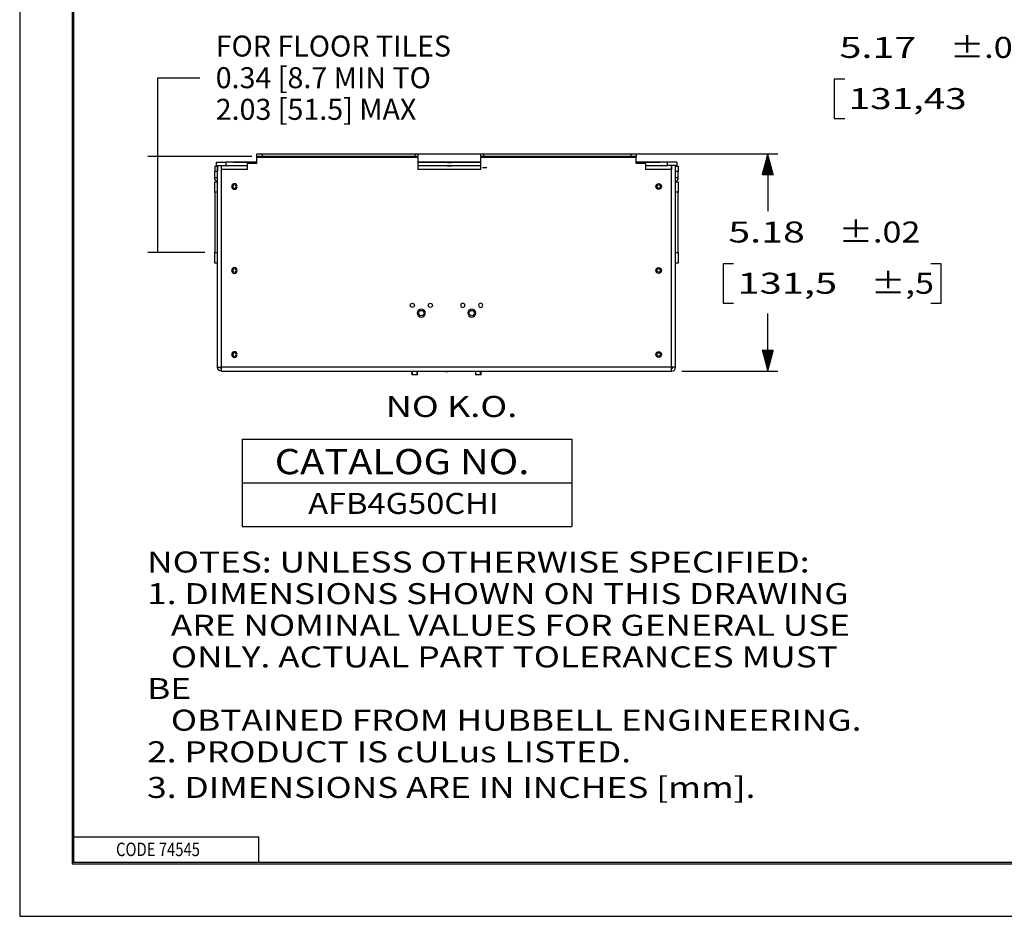
# Model space of a CAD drawing. Units: inches. Extents: x 0 to 17, y 0 to 11.
# Drawn here: x 0 to 5.9, y 0 to 5.3 of the extents above; entities that cross this region are included whole.
import ezdxf

# ---------------------------------------------------------------- set-up
doc = ezdxf.new("R2010")
doc.units = ezdxf.units.IN
doc.header["$MEASUREMENT"] = 0
doc.layers.get('0').update_dxf_attribs({"linetype": 'CONTINUOUS'})
doc.layers.add('1', color=7, linetype='CONTINUOUS')
doc.layers.add('TOP', color=7, linetype='CONTINUOUS')
doc.styles.add('blockfont', font='simplex.shx')

msp = doc.modelspace()

# ---------------------------------------------------------------- linework, layer by layer
at = {"color": 7}
for p, q in [((0, 11), (0, 0)), ((0, 0), (17, 0))]:
    msp.add_line(p, q, dxfattribs=at)
at = {"layer": '1', "color": 7, "linetype": 'Continuous'}
for p, q in [((0.3125, 10.6875), (0.3125, 0.3125)), ((0.3225, 0.3225), (0.3225, 10.6775)), ((4.848, 4.9822), (4.848, 4.7478)), ((4.9105, 4.9822), (4.848, 4.9822)), ((4.848, 4.7478), (4.9105, 4.7478)), ((1.4109, 4.5225), (1.4109, 4.5383)), ((1.4109, 4.5383), (1.4421, 4.5383)), ((1.4421, 4.5225), (1.4109, 4.5225)), ((1.4109, 4.515), (1.4109, 4.5225)), ((2.3702, 4.515), (1.4109, 4.515)), ((1.4109, 4.4793), (1.4109, 4.515)), ((1.4421, 4.5383), (1.4421, 4.5225)), ((1.4421, 4.5383), (2.3552, 4.5383)), ((2.3552, 4.5225), (1.4421, 4.5225)), ((1.5021, 4.5383), (4.512, 4.5383)), ((2.3552, 4.5225), (2.3552, 4.5383)), ((2.3552, 4.5383), (2.3702, 4.5383)), ((2.3702, 4.5225), (2.3552, 4.5225)), ((2.3702, 4.5383), (2.3702, 4.5225)), ((2.3702, 4.5383), (4.512, 4.5383)), ((2.3702, 4.515), (2.3702, 4.5225)), ((2.3702, 4.515), (2.3702, 4.445)), ((2.7452, 4.5225), (2.7452, 4.5383)), ((2.7602, 4.5225), (2.7452, 4.5225)), ((2.7452, 4.5225), (2.7452, 4.515)), ((2.7452, 4.445), (2.7452, 4.515)), ((3.6696, 4.515), (2.7452, 4.515)), ((2.7602, 4.5383), (2.7602, 4.5225)), ((3.6384, 4.5225), (2.7602, 4.5225)), ((3.6384, 4.5225), (3.6384, 4.5383)), ((3.6696, 4.5225), (3.6384, 4.5225)), ((3.6696, 4.5383), (3.6696, 4.5225)), ((3.6696, 4.515), (3.6696, 4.5225)), ((3.6696, 4.4793), (3.6696, 4.515)), ((4.452, 4.5383), (4.452, 4.196)), ((1.161, 4.4633), (1.161, 4.4321)), ((1.161, 4.4633), (1.1767, 4.4633)), ((1.1709, 4.4683), (1.1709, 4.4871)), ((1.1709, 4.4871), (1.2271, 4.4871)), ((1.1709, 4.4683), (1.1775, 4.4683)), ((1.1767, 4.4633), (1.1767, 4.4321)), ((1.1775, 3.2677), (1.1775, 4.4683)), ((1.1775, 4.4683), (1.2006, 4.4683)), ((1.2006, 3.2677), (1.2006, 4.4683)), ((1.2006, 4.4683), (1.2271, 4.4683)), ((1.2009, 4.4683), (1.2009, 4.4672)), ((1.2009, 4.445), (1.2009, 4.4672)), ((1.2271, 4.4871), (1.2271, 4.4683)), ((1.4109, 4.4871), (1.2271, 4.4871)), ((1.2271, 4.4683), (1.3556, 4.4683)), ((1.2729, 4.4888), (1.2654, 4.4871)), ((1.2729, 4.4888), (1.2729, 4.4871)), ((1.2729, 4.4888), (1.4109, 4.4888)), ((1.3556, 4.445), (1.3556, 4.4793)), ((1.4109, 4.4793), (1.3556, 4.4793)), ((2.3703, 4.4888), (2.7452, 4.4888)), ((2.7452, 4.4871), (2.3703, 4.4871)), ((2.3703, 4.4683), (2.7452, 4.4683)), ((2.5702, 4.484), (2.5452, 4.484)), ((2.5452, 4.4683), (2.5452, 4.4671)), ((2.5452, 4.4671), (2.5702, 4.4671)), ((2.5702, 4.4671), (2.5702, 4.4683)), ((2.7799, 4.4553), (2.7549, 4.4553)), ((3.6696, 4.4888), (3.8089, 4.4888)), ((3.8546, 4.4871), (3.6696, 4.4871)), ((3.7249, 4.4793), (3.6696, 4.4793)), ((3.7249, 4.4793), (3.7249, 4.445)), ((3.7249, 4.4683), (3.8546, 4.4683)), ((3.8089, 4.4888), (3.8089, 4.4871)), ((3.8164, 4.4871), (3.8089, 4.4888)), ((3.8546, 4.4683), (3.8546, 4.4871)), ((3.9109, 4.4871), (3.8546, 4.4871)), ((3.8778, 4.4683), (3.8546, 4.4683)), ((3.8778, 4.4683), (3.8796, 4.4683)), ((3.8799, 4.4683), (3.8796, 4.4683)), ((3.8796, 4.4683), (3.8796, 4.445)), ((3.8799, 3.2677), (3.8799, 4.4683)), ((3.903, 4.4683), (3.8799, 4.4683)), ((3.903, 3.2677), (3.903, 4.4683)), ((3.9109, 4.4683), (3.903, 4.4683)), ((3.9037, 4.4321), (3.9037, 4.4633)), ((3.9037, 4.4633), (3.9195, 4.4633)), ((3.9109, 4.4871), (3.9109, 4.4683)), ((3.9195, 4.4633), (3.9195, 4.4321)), ((1.161, 4.3946), (1.161, 4.4321)), ((1.1767, 4.4321), (1.161, 4.4321)), ((1.1767, 4.3946), (1.1767, 4.4321)), ((1.2009, 3.2677), (1.2009, 4.445)), ((1.3556, 4.445), (1.2009, 4.445)), ((2.7452, 4.445), (2.3702, 4.445)), ((3.8796, 4.445), (3.7249, 4.445)), ((3.8796, 3.2677), (3.8796, 4.445)), ((3.9037, 4.3946), (3.9037, 4.4321)), ((3.9195, 4.4321), (3.9037, 4.4321)), ((3.9195, 4.3946), (3.9195, 4.4321)), ((1.1767, 4.3946), (1.161, 4.3946)), ((1.1617, 4.3713), (1.1775, 4.3713)), ((1.1617, 4.3088), (1.1617, 4.3713)), ((1.1775, 4.3913), (1.1767, 4.3946)), ((3.903, 4.3913), (3.9037, 4.3946)), ((3.903, 4.3713), (3.9187, 4.3713)), ((3.9195, 4.3946), (3.9037, 4.3946)), ((3.9187, 4.3713), (3.9187, 4.3088)), ((1.1617, 4.3088), (1.1617, 3.9496)), ((1.1775, 4.3088), (1.1617, 4.3088)), ((3.9187, 4.3088), (3.903, 4.3088)), ((3.9187, 3.9496), (3.9187, 4.3088)), ((1.1617, 3.9496), (1.1775, 3.9496)), ((1.1617, 3.8871), (1.1617, 3.9496)), ((3.903, 3.9496), (3.9187, 3.9496)), ((3.9187, 3.9496), (3.9187, 3.8871)), ((1.1775, 3.8871), (1.1617, 3.8871)), ((3.9187, 3.8871), (3.903, 3.8871)), ((4.1859, 3.8835), (4.1859, 3.6491)), ((4.2484, 3.8835), (4.1859, 3.8835)), ((5.4848, 3.8835), (5.4223, 3.8835)), ((5.4848, 3.6491), (5.4848, 3.8835)), ((4.1859, 3.6491), (4.2484, 3.6491)), ((5.4223, 3.6491), (5.4848, 3.6491)), ((4.452, 3.2443), (4.452, 3.5866)), ((1.1775, 3.2677), (1.2006, 3.2677)), ((1.2006, 3.2677), (1.2009, 3.2678)), ((3.8796, 3.2677), (1.2009, 3.2677)), ((1.2009, 3.2443), (1.2009, 3.2677)), ((1.2009, 3.2443), (3.8796, 3.2443)), ((2.3344, 3.2443), (2.3344, 3.2222)), ((2.3375, 3.2222), (2.3375, 3.2443)), ((2.3645, 3.2222), (2.3645, 3.2443)), ((2.3676, 3.2222), (2.3676, 3.2443)), ((2.5323, 3.2402), (2.5323, 3.2443)), ((2.5481, 3.2402), (2.5323, 3.2402)), ((2.5481, 3.2443), (2.5481, 3.2402)), ((2.7124, 3.2443), (2.7124, 3.2217)), ((2.7155, 3.2217), (2.7155, 3.2443)), ((2.7425, 3.2217), (2.7425, 3.2443)), ((2.7456, 3.2217), (2.7456, 3.2443)), ((3.8799, 3.2677), (3.8796, 3.2678)), ((3.8796, 3.2443), (3.8796, 3.2677)), ((3.903, 3.2677), (3.8799, 3.2677)), ((3.9396, 3.2443), (4.512, 3.2443)), ((2.3676, 3.2222), (2.3344, 3.2222)), ((2.7456, 3.2217), (2.7124, 3.2217)), ((1.3232, 2.8402), (3.285, 2.8402)), ((1.3232, 2.8402), (1.3232, 2.3202)), ((3.285, 2.8402), (3.285, 2.3202)), ((1.3232, 2.5802), (3.285, 2.5802)), ((1.3232, 2.3202), (3.285, 2.3202)), ((0.3225, 0.4725), (1.4225, 0.4725)), ((1.4225, 0.3225), (1.4225, 0.4725)), ((0.3125, 0.3225), (16.6875, 0.3225)), ((0.3125, 0.3125), (16.6875, 0.3125)), ((0.3225, 0.3225), (16.6875, 0.3225))]:
    msp.add_line(p, q, dxfattribs=at)
at = {"layer": '1', "color": 7, "linetype": 'Continuous', "extrusion": (0, 0, -1)}
for centre, radius in [((-1.2775, 4.3433), 0.0169), ((-1.2775, 4.3433), 0.01), ((-1.2775, 3.8433), 0.0169), ((-1.2775, 3.8433), 0.01), ((-2.637, 3.6362), 0.0125), ((-2.7435, 3.6362), 0.0125), ((-2.3902, 3.59), 0.0238), ((-2.6902, 3.59), 0.0238), ((-1.2775, 3.3433), 0.0169), ((-1.2775, 3.3433), 0.01)]:
    msp.add_circle(centre, radius, dxfattribs=at)
at = {"layer": '1', "color": 7, "linetype": 'Continuous'}
for centre, radius in [((3.803, 4.3433), 0.0169), ((3.803, 4.3433), 0.01), ((3.803, 3.8433), 0.0169), ((3.803, 3.8433), 0.01), ((2.337, 3.6362), 0.0125), ((2.4435, 3.6362), 0.0125), ((2.3902, 3.59), 0.0162), ((2.6902, 3.59), 0.0162), ((3.803, 3.3433), 0.0169), ((3.803, 3.3433), 0.01)]:
    msp.add_circle(centre, radius, dxfattribs=at)
at = {"layer": '1', "color": 7, "linetype": 'Continuous', "extrusion": (0, 0, -1)}
for centre, radius, start in [((-1.1842, 4.3946), 0.0232, 286.87826), ((-1.2009, 3.2677), 0.0234, 270), ((-1.2009, 3.2677), 0.0075, 270)]:
    msp.add_arc(centre, radius, start, 360, dxfattribs=at)
at = {"layer": '1', "color": 7, "linetype": 'Continuous'}
for centre, radius, start in [((3.8962, 4.3946), 0.0232, 286.87826), ((3.8796, 3.2677), 0.0234, 270), ((3.8796, 3.2677), 0.0075, 270)]:
    msp.add_arc(centre, radius, start, 360, dxfattribs=at)
at = {"layer": 'TOP', "color": 7, "linetype": 'Continuous'}
for p, q in [((0.8227, 4.99), (1.0727, 4.99)), ((0.8227, 3.9496), (0.8227, 4.99)), ((1.3821, 4.5225), (0.7627, 4.5225)), ((4.4401, 4.4938), (4.4589, 4.5127)), ((4.4406, 4.4958), (4.4586, 4.5138)), ((4.4411, 4.4977), (4.4583, 4.5149)), ((4.4417, 4.4996), (4.458, 4.516)), ((4.4422, 4.5016), (4.4577, 4.5171)), ((4.4427, 4.5035), (4.4574, 4.5182)), ((4.4432, 4.5054), (4.4571, 4.5193)), ((4.4437, 4.5074), (4.4568, 4.5205)), ((4.4442, 4.5093), (4.4565, 4.5216)), ((4.4448, 4.5112), (4.4562, 4.5227)), ((4.4453, 4.5132), (4.4559, 4.5238)), ((4.4458, 4.5151), (4.4556, 4.5249)), ((4.4463, 4.517), (4.4553, 4.526)), ((4.4468, 4.519), (4.455, 4.5272)), ((4.4474, 4.5209), (4.4547, 4.5283)), ((4.4479, 4.5228), (4.4544, 4.5294)), ((4.4484, 4.5248), (4.4541, 4.5305)), ((4.4489, 4.5267), (4.4538, 4.5316)), ((4.4494, 4.5286), (4.4535, 4.5327)), ((4.4499, 4.5306), (4.4532, 4.5338)), ((4.4505, 4.5325), (4.4529, 4.535)), ((4.451, 4.5344), (4.4526, 4.5361)), ((4.4515, 4.5363), (4.4523, 4.5372)), ((4.452, 4.5383), (4.452, 4.5383)), ((4.4189, 4.4146), (4.4712, 4.4669)), ((4.419, 4.4133), (4.4715, 4.4658)), ((4.4194, 4.4166), (4.4709, 4.468)), ((4.4199, 4.4185), (4.4706, 4.4692)), ((4.4204, 4.4204), (4.4703, 4.4703)), ((4.4204, 4.4133), (4.4718, 4.4647)), ((4.421, 4.4224), (4.47, 4.4714)), ((4.4215, 4.4243), (4.4697, 4.4725)), ((4.4218, 4.4133), (4.4721, 4.4636)), ((4.422, 4.4262), (4.4694, 4.4736)), ((4.4225, 4.4282), (4.4691, 4.4747)), ((4.423, 4.4301), (4.4688, 4.4758)), ((4.4232, 4.4133), (4.4724, 4.4625)), ((4.4235, 4.432), (4.4685, 4.477)), ((4.4241, 4.434), (4.4682, 4.4781)), ((4.4246, 4.4359), (4.4679, 4.4792)), ((4.4246, 4.4133), (4.4727, 4.4613)), ((4.4251, 4.4378), (4.4676, 4.4803)), ((4.4256, 4.4398), (4.4673, 4.4814)), ((4.4261, 4.4417), (4.467, 4.4825)), ((4.4261, 4.4133), (4.473, 4.4602)), ((4.4267, 4.4436), (4.4667, 4.4837)), ((4.4272, 4.4456), (4.4664, 4.4848)), ((4.4275, 4.4133), (4.4733, 4.4591)), ((4.4277, 4.4475), (4.4661, 4.4859)), ((4.4282, 4.4494), (4.4658, 4.487)), ((4.4287, 4.4513), (4.4655, 4.4881)), ((4.4289, 4.4133), (4.4736, 4.458)), ((4.4292, 4.4533), (4.4652, 4.4892)), ((4.4298, 4.4552), (4.4649, 4.4903)), ((4.4303, 4.4571), (4.4646, 4.4915)), ((4.4303, 4.4133), (4.4739, 4.4569)), ((4.4308, 4.4591), (4.4643, 4.4926)), ((4.4313, 4.461), (4.464, 4.4937)), ((4.4317, 4.4133), (4.4742, 4.4558)), ((4.4318, 4.4629), (4.4637, 4.4948)), ((4.4323, 4.4649), (4.4634, 4.4959)), ((4.4329, 4.4668), (4.4631, 4.497)), ((4.4331, 4.4133), (4.4745, 4.4547)), ((4.4334, 4.4687), (4.4628, 4.4982)), ((4.4339, 4.4707), (4.4625, 4.4993)), ((4.4344, 4.4726), (4.4622, 4.5004)), ((4.4345, 4.4133), (4.4747, 4.4535)), ((4.4349, 4.4745), (4.4619, 4.5015)), ((4.4355, 4.4765), (4.4616, 4.5026)), ((4.436, 4.4784), (4.4613, 4.5037)), ((4.4365, 4.4803), (4.461, 4.5048)), ((4.437, 4.4823), (4.4607, 4.506)), ((4.4375, 4.4842), (4.4604, 4.5071)), ((4.438, 4.4861), (4.4601, 4.5082)), ((4.4386, 4.4881), (4.4598, 4.5093)), ((4.4391, 4.49), (4.4595, 4.5104)), ((4.4396, 4.4919), (4.4592, 4.5115)), ((4.436, 4.4133), (4.475, 4.4524)), ((4.4374, 4.4133), (4.4753, 4.4513)), ((4.4388, 4.4133), (4.4756, 4.4502)), ((4.4402, 4.4133), (4.4759, 4.4491)), ((4.4416, 4.4133), (4.4762, 4.448)), ((4.443, 4.4133), (4.4765, 4.4468)), ((4.4444, 4.4133), (4.4768, 4.4457)), ((4.4459, 4.4133), (4.4771, 4.4446)), ((4.4473, 4.4133), (4.4774, 4.4435)), ((4.4487, 4.4133), (4.4777, 4.4424)), ((4.4501, 4.4133), (4.478, 4.4413)), ((4.4515, 4.4133), (4.4783, 4.4402)), ((4.4529, 4.4133), (4.4786, 4.439)), ((4.4543, 4.4133), (4.4789, 4.4379)), ((4.4558, 4.4133), (4.4792, 4.4368)), ((4.4572, 4.4133), (4.4795, 4.4357)), ((4.4586, 4.4133), (4.4798, 4.4346)), ((4.46, 4.4133), (4.4801, 4.4335)), ((4.4614, 4.4133), (4.4804, 4.4323)), ((4.4628, 4.4133), (4.4807, 4.4312)), ((4.4642, 4.4133), (4.481, 4.4301)), ((4.4657, 4.4133), (4.4813, 4.429)), ((4.4671, 4.4133), (4.4816, 4.4279)), ((4.4685, 4.4133), (4.4819, 4.4268)), ((4.4699, 4.4133), (4.4822, 4.4257)), ((4.4713, 4.4133), (4.4825, 4.4245)), ((4.4727, 4.4133), (4.4828, 4.4234)), ((4.4741, 4.4133), (4.4831, 4.4223)), ((4.4756, 4.4133), (4.4834, 4.4212)), ((4.477, 4.4133), (4.4837, 4.4201)), ((4.4784, 4.4133), (4.484, 4.419)), ((4.4798, 4.4133), (4.4843, 4.4178)), ((4.4812, 4.4133), (4.4846, 4.4167)), ((4.4826, 4.4133), (4.4849, 4.4156)), ((4.484, 4.4133), (4.4852, 4.4145)), ((4.4855, 4.4133), (4.4855, 4.4134)), ((1.1017, 3.9496), (0.7627, 3.9496)), ((4.4186, 3.3692), (4.4187, 3.3693)), ((4.4189, 3.3681), (4.4201, 3.3693)), ((4.4192, 3.367), (4.4215, 3.3693)), ((4.4195, 3.3659), (4.4229, 3.3693)), ((4.4198, 3.3648), (4.4243, 3.3693)), ((4.4201, 3.3636), (4.4258, 3.3693)), ((4.4204, 3.3625), (4.4272, 3.3693)), ((4.4207, 3.3614), (4.4286, 3.3693)), ((4.421, 3.3603), (4.43, 3.3693)), ((4.4213, 3.3592), (4.4314, 3.3693)), ((4.4216, 3.3581), (4.4328, 3.3693)), ((4.4219, 3.357), (4.4342, 3.3693)), ((4.4222, 3.3558), (4.4357, 3.3693)), ((4.4225, 3.3547), (4.4371, 3.3693)), ((4.4227, 3.3536), (4.4385, 3.3693)), ((4.423, 3.3525), (4.4399, 3.3693)), ((4.4233, 3.3514), (4.4413, 3.3693)), ((4.4236, 3.3503), (4.4427, 3.3693)), ((4.4239, 3.3491), (4.4441, 3.3693)), ((4.4242, 3.348), (4.4456, 3.3693)), ((4.4245, 3.3469), (4.447, 3.3693)), ((4.4248, 3.3458), (4.4484, 3.3693)), ((4.4251, 3.3447), (4.4498, 3.3693)), ((4.4254, 3.3436), (4.4512, 3.3693)), ((4.4257, 3.3425), (4.4526, 3.3693)), ((4.426, 3.3413), (4.454, 3.3693)), ((4.4263, 3.3402), (4.4554, 3.3693)), ((4.4266, 3.3391), (4.4569, 3.3693)), ((4.4269, 3.338), (4.4583, 3.3693)), ((4.4272, 3.3369), (4.4597, 3.3693)), ((4.4275, 3.3358), (4.4611, 3.3693)), ((4.4278, 3.3346), (4.4625, 3.3693)), ((4.4281, 3.3335), (4.4639, 3.3693)), ((4.4284, 3.3324), (4.4653, 3.3693)), ((4.4287, 3.3313), (4.4668, 3.3693)), ((4.429, 3.3302), (4.4682, 3.3693)), ((4.4293, 3.3291), (4.4696, 3.3693)), ((4.4296, 3.328), (4.471, 3.3693)), ((4.4299, 3.3268), (4.4724, 3.3693)), ((4.4302, 3.3257), (4.4738, 3.3693)), ((4.4305, 3.3246), (4.4752, 3.3693)), ((4.4308, 3.3235), (4.4767, 3.3693)), ((4.4311, 3.3224), (4.4781, 3.3693)), ((4.4314, 3.3213), (4.4795, 3.3693)), ((4.4317, 3.3201), (4.4809, 3.3693)), ((4.432, 3.319), (4.4823, 3.3693)), ((4.4323, 3.3179), (4.4837, 3.3693)), ((4.4326, 3.3168), (4.4851, 3.3693)), ((4.4329, 3.3157), (4.4851, 3.3679)), ((4.4332, 3.3146), (4.4846, 3.366)), ((4.4335, 3.3135), (4.4841, 3.364)), ((4.4338, 3.3123), (4.4836, 3.3621)), ((4.4341, 3.3112), (4.4831, 3.3602)), ((4.4344, 3.3101), (4.4826, 3.3583)), ((4.4347, 3.309), (4.482, 3.3563)), ((4.435, 3.3079), (4.4815, 3.3544)), ((4.4353, 3.3068), (4.481, 3.3525)), ((4.4356, 3.3056), (4.4805, 3.3505)), ((4.4359, 3.3045), (4.48, 3.3486)), ((4.4362, 3.3034), (4.4794, 3.3467)), ((4.4365, 3.3023), (4.4789, 3.3447)), ((4.4368, 3.3012), (4.4784, 3.3428)), ((4.4371, 3.3001), (4.4779, 3.3409)), ((4.4374, 3.299), (4.4774, 3.3389)), ((4.4377, 3.2978), (4.4769, 3.337)), ((4.438, 3.2967), (4.4763, 3.3351)), ((4.4383, 3.2956), (4.4758, 3.3331)), ((4.4386, 3.2945), (4.4753, 3.3312)), ((4.4389, 3.2934), (4.4748, 3.3293)), ((4.4392, 3.2923), (4.4743, 3.3273)), ((4.4395, 3.2911), (4.4738, 3.3254)), ((4.4398, 3.29), (4.4732, 3.3235)), ((4.4401, 3.2889), (4.4727, 3.3215)), ((4.4404, 3.2878), (4.4722, 3.3196)), ((4.4407, 3.2867), (4.4717, 3.3177)), ((4.441, 3.2856), (4.4712, 3.3158)), ((4.4413, 3.2845), (4.4706, 3.3138)), ((4.4416, 3.2833), (4.4701, 3.3119)), ((4.4419, 3.2822), (4.4696, 3.31)), ((4.4422, 3.2811), (4.4691, 3.308)), ((4.4425, 3.28), (4.4686, 3.3061)), ((4.4428, 3.2789), (4.4681, 3.3042)), ((4.4431, 3.2778), (4.4675, 3.3022)), ((4.4434, 3.2766), (4.467, 3.3003)), ((4.4437, 3.2755), (4.4665, 3.2984)), ((4.444, 3.2744), (4.466, 3.2964)), ((4.4443, 3.2733), (4.4655, 3.2945)), ((4.4446, 3.2722), (4.465, 3.2926)), ((4.4449, 3.2711), (4.4644, 3.2906)), ((4.4452, 3.27), (4.4639, 3.2887)), ((4.4455, 3.2688), (4.4634, 3.2868)), ((4.4458, 3.2677), (4.4629, 3.2848)), ((4.4461, 3.2666), (4.4624, 3.2829)), ((4.4464, 3.2655), (4.4618, 3.281)), ((4.4467, 3.2644), (4.4613, 3.279)), ((4.447, 3.2633), (4.4608, 3.2771)), ((4.4473, 3.2621), (4.4603, 3.2752)), ((4.4476, 3.261), (4.4598, 3.2733)), ((4.4479, 3.2599), (4.4593, 3.2713)), ((4.4482, 3.2588), (4.4587, 3.2694)), ((4.4485, 3.2577), (4.4582, 3.2675)), ((4.4488, 3.2566), (4.4577, 3.2655)), ((4.449, 3.2555), (4.4572, 3.2636)), ((4.4493, 3.2543), (4.4567, 3.2617)), ((4.4496, 3.2532), (4.4562, 3.2597)), ((4.4499, 3.2521), (4.4556, 3.2578)), ((4.4502, 3.251), (4.4551, 3.2559)), ((4.4505, 3.2499), (4.4546, 3.2539)), ((4.4508, 3.2488), (4.4541, 3.252)), ((4.4511, 3.2476), (4.4536, 3.2501)), ((4.4514, 3.2465), (4.453, 3.2481)), ((4.4517, 3.2454), (4.4525, 3.2462))]:
    msp.add_line(p, q, dxfattribs=at)
for points in [[(0.8227, 4.5225), (0.8562, 4.3975), (0.7892, 4.3975), (0.8227, 4.5225)], [(0.8227, 3.9496), (0.7892, 4.0746), (0.8562, 4.0746), (0.8227, 3.9496)]]:
    msp.add_solid(points, dxfattribs=at)

# ---------------------------------------------------------------- texts
at = {"layer": 'TOP', "color": 7, "style": 'blockfont'}
for s, height, width, p in [('5.17', 0.125, 1.376, (4.8792, 5.1085)), ('±.02', 0.125, 1.194, (5.5365, 5.1085)), ('131,43', 0.125, 1.348, (4.9339, 4.8038)), ('5.18', 0.125, 1.376, (4.2171, 4.0098)), ('±.02', 0.125, 1.194, (4.8744, 4.0098)), ('131,5', 0.125, 1.392, (4.2718, 3.7051)), ('±,5', 0.125, 1.204, (5.0653, 3.7051)), ('NO K.O.', 0.125, 1.264, (2.1781, 2.9715)), ('CATALOG NO.', 0.15, 1.158, (1.5179, 2.6309)), ('AFB4G50CHI', 0.125, 1.139, (1.717, 2.3947)), ('NOTES: UNLESS OTHERWISE SPECIFIED:', 0.125, 1.232, (0.7585, 2.046)), ('1. DIMENSIONS SHOWN ON THIS DRAWING', 0.125, 1.232, (0.7585, 1.8577)), ('   ARE NOMINAL VALUES FOR GENERAL USE', 0.125, 1.232, (0.7585, 1.6695)), ('   ONLY. ACTUAL PART TOLERANCES MUST', 0.125, 1.232, (0.7585, 1.4812)), ('BE', 0.125, 1.232, (0.7585, 1.293)), ('   OBTAINED FROM HUBBELL ENGINEERING.', 0.125, 1.232, (0.7585, 1.1047)), ('2. PRODUCT IS cULus LISTED.', 0.125, 1.232, (0.7585, 0.9165)), ('3. DIMENSIONS ARE IN INCHES [mm].', 0.125, 1.232, (0.7585, 0.7044)), ('CODE 74545', 0.08, 0.809, (0.5734, 0.3583))]:
    msp.add_text(s, height=height, dxfattribs=dict(at, width=width)).set_placement(p)
at = {"layer": 'TOP', "color": 7, "linetype": 'Continuous', "insert": (1.1665, 4.74), "char_height": 0.125, "width": 2.302865, "attachment_point": 7, "line_spacing_factor": 0.903614, "style": 'blockfont'}
msp.add_mtext('\\W01.000;\\fsimplex.shx,bigfont.shx;FOR FLOOR TILES\\P0.34 [8.7} MIN TO\\P2.03 [51.5] MAX\\P', dxfattribs=at)

doc.saveas('drawing.dxf')
